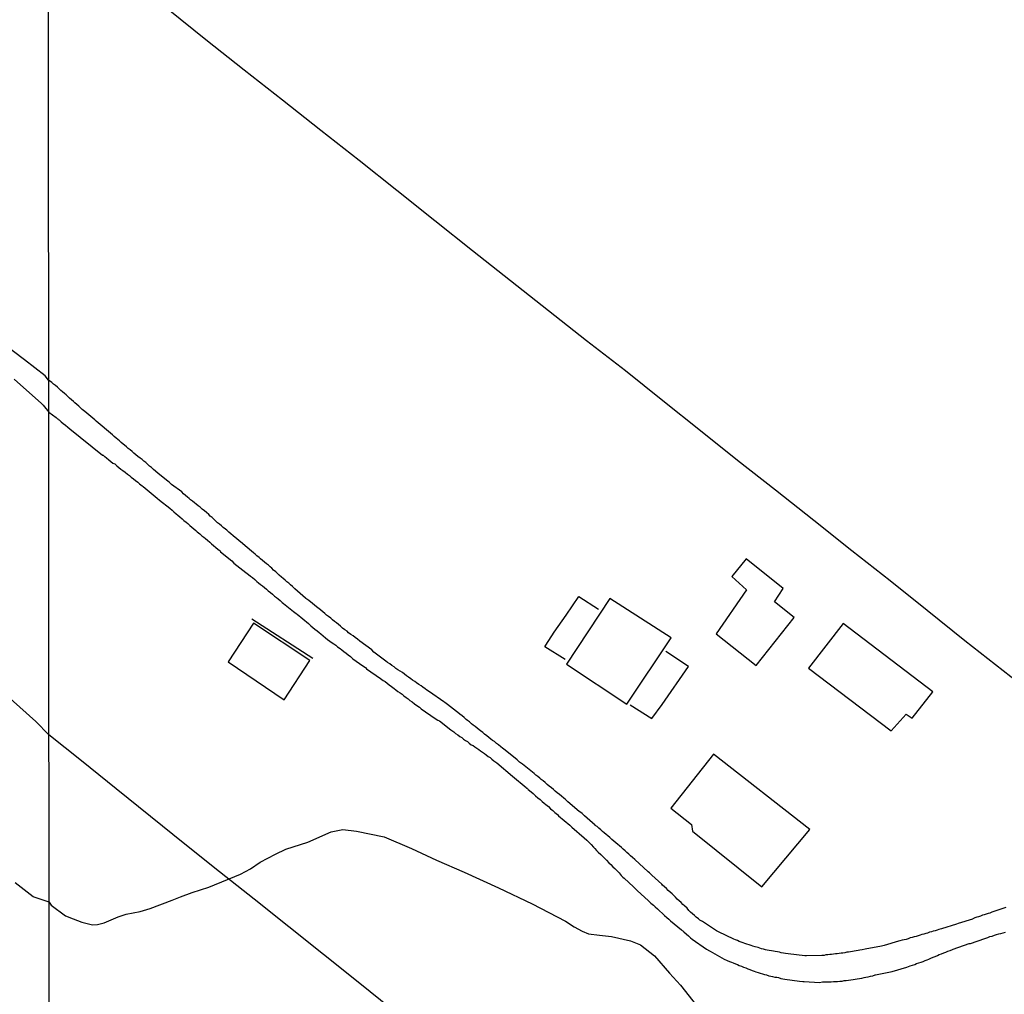
# Model space of a CAD drawing. Units: millimetres. Extents: x 190367 to 192778, y 1657663 to 1660436.
# Drawn here: x 191328 to 191439, y 1659717 to 1659827 of the extents above; entities that cross this region are included whole.
import ezdxf

# ---------------------------------------------------------------- set-up
doc = ezdxf.new("R2010")
doc.units = ezdxf.units.MM
for name, color, linetype in [('IMAGEM', 7, 'Continuous'), ('V-ARROIO', 151, 'Continuous'), ('V-EDIFICACAO', 7, 'Continuous'), ('V-LOTE', 1, 'Continuous'), ('V-REFERENCIA', 74, 'Continuous'), ('V-TALVEGUE', 140, 'Continuous'), ('V-TESTADA', 5, 'Continuous'), ('X-LIMITE_1000', 7, 'Continuous')]:
    doc.layers.add(name, color=color, linetype=linetype)
picture_1 = doc.add_image_def('image1.jpg', size_in_pixel=(4016, 4621))

msp = doc.modelspace()

# ---------------------------------------------------------------- linework, layer by layer
at = {"layer": 'V-ARROIO'}
msp.add_lwpolyline([(191331.7, 1659727.38), (191331.94, 1659727.04), (191333.56, 1659725.84), (191334.42, 1659725.47), (191335.39, 1659725.1), (191336.61, 1659724.8), (191337.18, 1659724.84), (191337.92, 1659725.03), (191339.48, 1659725.73), (191340.38, 1659726.03), (191341.98, 1659726.33), (191343.1, 1659726.64), (191345.59, 1659727.58), (191346.52, 1659727.97), (191347.86, 1659728.45), (191349.72, 1659729.08), (191353.3, 1659730.52), (191354.44, 1659731.13), (191355.51, 1659731.9), (191357.24, 1659732.79), (191358.4, 1659733.34), (191360.91, 1659734.14), (191363.52, 1659735.3), (191364.85, 1659735.56), (191366.38, 1659735.37), (191369.52, 1659734.76), (191372.59, 1659733.43), (191375.41, 1659732.1), (191378.55, 1659730.77), (191382.43, 1659728.98), (191386.2, 1659727.19), (191389.97, 1659725.22), (191390.96, 1659724.59), (191391.85, 1659724.08), (191392.58, 1659723.8), (191393.8, 1659723.65), (191395.17, 1659723.49), (191397.3, 1659723.01), (191398.43, 1659722.55), (191400.01, 1659721.31), (191401.72, 1659719.34), (191402.96, 1659717.98), (191404.77, 1659715.71)], dxfattribs=at)
at = {"layer": 'V-EDIFICACAO'}
for points in [[(191410.37, 1659766.13), (191408.75, 1659764.15), (191410.39, 1659762.64), (191406.96, 1659757.68), (191411.5, 1659754.1), (191415.78, 1659759.49), (191413.57, 1659761.29), (191414.54, 1659762.79), (191410.37, 1659766.13)], [(191394.97, 1659761.65), (191390.1, 1659754.25), (191396.9, 1659749.71), (191401.91, 1659757.2), (191394.97, 1659761.65)], [(191354.78, 1659758.87), (191351.91, 1659754.5), (191358.22, 1659750.22), (191361.12, 1659754.64), (191354.78, 1659758.87)], [(191421.31, 1659758.83), (191417.41, 1659753.77), (191426.73, 1659746.72), (191428.41, 1659748.59), (191429.11, 1659748.13), (191431.44, 1659751.13), (191421.31, 1659758.83)], [(191406.68, 1659744.07), (191401.88, 1659737.98), (191404.18, 1659736.12), (191404.31, 1659735.37), (191412.14, 1659729.1), (191412.14, 1659729.1), (191417.53, 1659735.57), (191406.68, 1659744.07)]]:
    msp.add_lwpolyline(points, close=True, dxfattribs=at)
at = {"layer": 'V-LOTE'}
for points in [[(191443.68, 1659750.11), (191439.36, 1659753.5), (191435.04, 1659756.89), (191430.79, 1659760.28), (191426.62, 1659763.65), (191422.28, 1659767.04), (191418.01, 1659770.45), (191413.69, 1659773.88), (191409.37, 1659777.25), (191405.2, 1659780.6), (191400.97, 1659783.97), (191396.74, 1659787.34), (191392.34, 1659790.75), (191388.07, 1659794.14), (191383.77, 1659797.53), (191379.47, 1659800.92), (191375.22, 1659804.31), (191370.95, 1659807.7), (191366.68, 1659811.09), (191362.36, 1659814.5), (191358.04, 1659817.91), (191353.72, 1659821.32), (191349.4, 1659824.73), (191345.15, 1659828.14)], [(191389.93, 1659754.75), (191387.66, 1659756.19), (191387.76, 1659756.39), (191388.71, 1659757.85), (191390.06, 1659759.77), (191391.49, 1659761.87), (191393.7, 1659760.45)], [(191397.27, 1659749.63), (191399.71, 1659748.09), (191400.87, 1659749.68), (191403.86, 1659753.98), (191401.31, 1659755.68)], [(191331.68, 1659746.27), (191330.19, 1659747.78), (191325.83, 1659751.63)], [(191370.46, 1659715.21), (191366.56, 1659718.33), (191362.66, 1659721.45), (191358.76, 1659724.57), (191354.86, 1659727.69), (191350.94, 1659730.81), (191347.02, 1659733.93), (191343.16, 1659737.05), (191339.26, 1659740.18), (191335.36, 1659743.31), (191331.68, 1659746.27)]]:
    msp.add_lwpolyline(points, dxfattribs=at)
at = {"layer": 'V-REFERENCIA'}
for points in [[(191439.67, 1659726.78), (191439.46, 1659726.7), (191439.2, 1659726.61), (191438.99, 1659726.53), (191438.78, 1659726.46), (191438.52, 1659726.38), (191438.31, 1659726.31), (191438.09, 1659726.23), (191437.88, 1659726.14), (191437.67, 1659726.1), (191437.45, 1659726.02), (191437.24, 1659725.95), (191437.03, 1659725.89), (191436.81, 1659725.8), (191436.6, 1659725.72), (191436.39, 1659725.67), (191436.17, 1659725.59), (191435.96, 1659725.5), (191435.89, 1659725.46), (191434.29, 1659724.95), (191434.1, 1659724.89), (191432.42, 1659724.35), (191432.12, 1659724.27), (191431.91, 1659724.22), (191431.69, 1659724.14), (191431.48, 1659724.1), (191431.27, 1659724.01), (191431.05, 1659723.97), (191430.84, 1659723.88), (191430.63, 1659723.84), (191430.41, 1659723.75), (191430.2, 1659723.71), (191429.99, 1659723.63), (191429.77, 1659723.58), (191429.56, 1659723.5), (191429.34, 1659723.46), (191429.09, 1659723.37), (191428.88, 1659723.33), (191428.66, 1659723.24), (191428.41, 1659723.16), (191428.19, 1659723.11), (191427.98, 1659723.07), (191427.72, 1659722.99), (191427.57, 1659722.97), (191425.93, 1659722.47), (191425.65, 1659722.41), (191423.8, 1659722.05), (191423.46, 1659722), (191423.2, 1659721.94), (191422.99, 1659721.92), (191422.77, 1659721.88), (191422.56, 1659721.83), (191422.35, 1659721.79), (191422.13, 1659721.75), (191421.92, 1659721.71), (191421.71, 1659721.71), (191421.49, 1659721.66), (191421.28, 1659721.62), (191421.07, 1659721.6), (191420.85, 1659721.58), (191420.64, 1659721.53), (191420.43, 1659721.53), (191420.21, 1659721.49), (191420, 1659721.47), (191419.79, 1659721.45), (191419.57, 1659721.43), (191419.36, 1659721.41), (191419.15, 1659721.36), (191418.93, 1659721.34), (191418.91, 1659721.35), (191417.18, 1659721.32), (191416.99, 1659721.3), (191415.09, 1659721.53), (191414.79, 1659721.58), (191414.58, 1659721.62), (191414.32, 1659721.66), (191414.11, 1659721.71), (191413.9, 1659721.75), (191413.64, 1659721.79), (191413.43, 1659721.83), (191413.22, 1659721.88), (191412.96, 1659721.92), (191412.75, 1659721.96), (191412.53, 1659722), (191412.32, 1659722.05), (191412.11, 1659722.11), (191411.89, 1659722.18), (191411.7, 1659722.24), (191411.38, 1659722.32), (191411.12, 1659722.39), (191410.91, 1659722.47), (191410.7, 1659722.54), (191410.44, 1659722.62), (191410.23, 1659722.71), (191410.01, 1659722.77), (191409.8, 1659722.86), (191409.59, 1659722.94), (191409.37, 1659723.03), (191409.16, 1659723.11), (191408.97, 1659723.2), (191407.24, 1659724.01), (191407.01, 1659724.12), (191405.45, 1659725.18), (191405.15, 1659725.35), (191404.98, 1659725.48), (191404.74, 1659725.67), (191404.53, 1659725.87), (191404.3, 1659726.04), (191404.1, 1659726.25), (191403.89, 1659726.44), (191403.7, 1659726.68), (191403.42, 1659726.94), (191403.23, 1659727.12), (191403.01, 1659727.32), (191402.8, 1659727.53), (191402.59, 1659727.72), (191402.39, 1659727.92), (191402.2, 1659728.11), (191402.01, 1659728.3), (191401.8, 1659728.49), (191401.58, 1659728.68), (191401.39, 1659728.9), (191401.16, 1659729.11), (191400.94, 1659729.3), (191400.84, 1659729.39), (191399.73, 1659730.41), (191399.45, 1659730.67), (191399.32, 1659730.8), (191397.81, 1659732.18), (191397.53, 1659732.42), (191397.32, 1659732.61), (191397.11, 1659732.8), (191396.89, 1659732.99), (191396.7, 1659733.18), (191396.49, 1659733.35), (191396.29, 1659733.55), (191396.06, 1659733.72), (191395.87, 1659733.89), (191395.65, 1659734.06), (191395.42, 1659734.27), (191395.19, 1659734.46), (191394.97, 1659734.66), (191394.74, 1659734.87), (191394.56, 1659735.02), (191394.35, 1659735.21), (191394.16, 1659735.36), (191393.95, 1659735.55), (191393.73, 1659735.72), (191393.54, 1659735.92), (191393.33, 1659736.04), (191393.31, 1659736.05), (191392.13, 1659737.13), (191391.86, 1659737.37), (191391.6, 1659737.56), (191391.52, 1659737.62), (191390.24, 1659738.71), (191389.96, 1659738.97), (191389.77, 1659739.12), (191389.51, 1659739.33), (191389.29, 1659739.54), (191389.04, 1659739.73), (191388.82, 1659739.91), (191388.61, 1659740.1), (191388.38, 1659740.29), (191388.14, 1659740.48), (191387.91, 1659740.67), (191387.68, 1659740.87), (191387.46, 1659741.06), (191387.23, 1659741.23), (191387.08, 1659741.36), (191386.86, 1659741.55), (191386.61, 1659741.72), (191386.44, 1659741.89), (191385.11, 1659742.94), (191384.8, 1659743.19), (191384.64, 1659743.32), (191384.54, 1659743.43), (191383.17, 1659744.53), (191382.88, 1659744.77), (191382.68, 1659744.92), (191382.43, 1659745.13), (191382.19, 1659745.3), (191381.98, 1659745.5), (191381.72, 1659745.64), (191381.55, 1659745.77), (191381.34, 1659745.97), (191381.1, 1659746.16), (191380.85, 1659746.35), (191380.63, 1659746.52), (191380.4, 1659746.71), (191380.23, 1659746.84), (191379.99, 1659747.03), (191379.78, 1659747.2), (191379.55, 1659747.37), (191379.35, 1659747.52), (191379.14, 1659747.72), (191378.91, 1659747.88), (191378.75, 1659748.01), (191378.54, 1659748.2), (191378.31, 1659748.4), (191378.07, 1659748.59), (191378.03, 1659748.63), (191376.65, 1659749.68), (191376.35, 1659749.91), (191376.24, 1659750), (191374.64, 1659751.11), (191374.34, 1659751.3), (191374.13, 1659751.47), (191373.87, 1659751.64), (191373.68, 1659751.79), (191373.42, 1659751.96), (191373.15, 1659752.15), (191372.97, 1659752.28), (191372.72, 1659752.45), (191372.53, 1659752.6), (191372.27, 1659752.77), (191372.03, 1659752.94), (191371.8, 1659753.11), (191371.57, 1659753.28), (191371.33, 1659753.45), (191371.06, 1659753.6), (191370.84, 1659753.75), (191370.63, 1659753.92), (191370.39, 1659754.09), (191370.16, 1659754.26), (191369.9, 1659754.43), (191369.84, 1659754.46), (191368.64, 1659755.37), (191368.35, 1659755.61), (191368.13, 1659755.85), (191366.76, 1659756.85), (191366.49, 1659757.08), (191366.25, 1659757.25), (191366, 1659757.42), (191365.74, 1659757.59), (191365.5, 1659757.79), (191365.32, 1659757.95), (191365.08, 1659758.13), (191364.82, 1659758.32), (191364.59, 1659758.53), (191364.35, 1659758.7), (191364.14, 1659758.89), (191363.91, 1659759.06), (191363.69, 1659759.24), (191363.48, 1659759.43), (191363.24, 1659759.62), (191363.01, 1659759.79), (191362.8, 1659759.96), (191362.58, 1659760.15), (191362.37, 1659760.35), (191362.14, 1659760.51), (191362.07, 1659760.58), (191361.01, 1659761.43), (191360.69, 1659761.65), (191360.62, 1659761.69), (191359.43, 1659762.76), (191359.15, 1659763.01), (191358.93, 1659763.18), (191358.74, 1659763.38), (191358.51, 1659763.54), (191358.34, 1659763.72), (191358.12, 1659763.91), (191357.91, 1659764.08), (191357.68, 1659764.29), (191357.46, 1659764.48), (191357.27, 1659764.68), (191357.04, 1659764.87), (191356.84, 1659765.06), (191356.63, 1659765.23), (191356.46, 1659765.4), (191356.25, 1659765.57), (191356.01, 1659765.74), (191355.8, 1659765.94), (191355.57, 1659766.15), (191355.41, 1659766.28), (191355.16, 1659766.47), (191354.94, 1659766.66), (191354.78, 1659766.81), (191353.81, 1659767.6), (191353.54, 1659767.88), (191352.49, 1659768.71), (191352.22, 1659768.96), (191352, 1659769.16), (191351.77, 1659769.35), (191351.62, 1659769.48), (191351.36, 1659769.67), (191351.15, 1659769.86), (191350.94, 1659770.03), (191350.72, 1659770.2), (191350.53, 1659770.39), (191350.32, 1659770.56), (191350.1, 1659770.78), (191349.89, 1659770.95), (191349.72, 1659771.12), (191349.46, 1659771.35), (191349.23, 1659771.55), (191348.99, 1659771.74), (191348.76, 1659771.95), (191348.54, 1659772.12), (191348.31, 1659772.29), (191348.12, 1659772.44), (191347.9, 1659772.64), (191347.67, 1659772.8), (191347.52, 1659772.93), (191347.31, 1659773.1), (191347.09, 1659773.28), (191346.88, 1659773.47), (191346.67, 1659773.68), (191345.52, 1659774.53), (191345.24, 1659774.77), (191345.09, 1659774.9), (191344, 1659775.77), (191343.72, 1659776.03), (191343.49, 1659776.22), (191343.25, 1659776.43), (191343.04, 1659776.6), (191342.83, 1659776.79), (191342.61, 1659776.99), (191342.4, 1659777.16), (191342.19, 1659777.33), (191341.97, 1659777.5), (191341.72, 1659777.69), (191341.48, 1659777.86), (191341.27, 1659778.05), (191341.06, 1659778.24), (191340.84, 1659778.42), (191340.63, 1659778.59), (191340.44, 1659778.78), (191340.2, 1659778.95), (191340.05, 1659779.08), (191339.84, 1659779.25), (191339.65, 1659779.44), (191339.44, 1659779.61), (191339.26, 1659779.76), (191339.03, 1659779.95), (191338.86, 1659780.13), (191337.02, 1659781.66), (191336.85, 1659781.83), (191335.72, 1659782.77), (191335.45, 1659783), (191335.23, 1659783.17), (191335.04, 1659783.37), (191334.82, 1659783.56), (191334.62, 1659783.73), (191334.44, 1659783.88), (191334.21, 1659784.09), (191333.99, 1659784.28), (191333.8, 1659784.45), (191333.61, 1659784.63), (191333.42, 1659784.79), (191333.22, 1659784.97), (191333.03, 1659785.14), (191332.82, 1659785.33), (191332.63, 1659785.52), (191332.42, 1659785.69), (191332.18, 1659785.84), (191331.99, 1659786.03), (191331.65, 1659786.32), (191331.26, 1659786.78), (191328.94, 1659788.59), (191326.59, 1659790.38)], [(191327.77, 1659786.42), (191330.84, 1659783.67), (191331.04, 1659783.5), (191331.66, 1659782.69), (191332.48, 1659782.08), (191332.5, 1659782.07), (191332.61, 1659781.98), (191332.69, 1659781.94), (191332.73, 1659781.87), (191332.82, 1659781.81), (191332.86, 1659781.77), (191332.99, 1659781.66), (191333.05, 1659781.6), (191333.29, 1659781.42), (191333.55, 1659781.21), (191333.8, 1659781), (191334.05, 1659780.82), (191337.74, 1659777.82), (191337.79, 1659777.82), (191337.84, 1659777.8), (191337.88, 1659777.75), (191337.92, 1659777.73), (191337.99, 1659777.67), (191338.18, 1659777.52), (191338.43, 1659777.31), (191338.67, 1659777.11), (191338.88, 1659776.94), (191339.1, 1659776.84), (191339.33, 1659776.64), (191339.58, 1659776.43), (191339.8, 1659776.26), (191340.01, 1659776.09), (191340.27, 1659775.9), (191340.55, 1659775.68), (191340.76, 1659775.53), (191340.95, 1659775.36), (191341.21, 1659775.17), (191341.46, 1659774.98), (191341.7, 1659774.79), (191341.91, 1659774.6), (191342.19, 1659774.38), (191342.3, 1659774.28), (191343.91, 1659773), (191344.15, 1659772.74), (191345.32, 1659771.84), (191345.6, 1659771.61), (191345.79, 1659771.44), (191346.05, 1659771.22), (191346.24, 1659771.05), (191346.47, 1659770.86), (191346.73, 1659770.65), (191346.92, 1659770.46), (191347.16, 1659770.29), (191347.35, 1659770.12), (191347.58, 1659769.9), (191347.82, 1659769.71), (191348.03, 1659769.52), (191348.27, 1659769.33), (191348.42, 1659769.18), (191348.7, 1659768.94), (191348.95, 1659768.73), (191349.17, 1659768.58), (191349.36, 1659768.41), (191349.57, 1659768.24), (191349.83, 1659768), (191350.04, 1659767.81), (191350.25, 1659767.64), (191350.51, 1659767.43), (191350.74, 1659767.24), (191351, 1659767.02), (191351.06, 1659766.94), (191352.32, 1659765.91), (191352.34, 1659765.89), (191352.56, 1659765.66), (191353.92, 1659764.59), (191354.22, 1659764.35), (191354.43, 1659764.19), (191354.65, 1659764.01), (191354.9, 1659763.78), (191355.14, 1659763.59), (191355.33, 1659763.44), (191355.54, 1659763.25), (191355.78, 1659763.07), (191355.99, 1659762.88), (191356.22, 1659762.69), (191356.44, 1659762.52), (191356.67, 1659762.33), (191356.91, 1659762.14), (191357.15, 1659761.92), (191357.36, 1659761.77), (191357.55, 1659761.6), (191357.78, 1659761.43), (191358.02, 1659761.22), (191358.15, 1659761.09), (191359.28, 1659760.2), (191359.6, 1659759.96), (191359.68, 1659759.88), (191360.96, 1659758.83), (191361.24, 1659758.57), (191361.47, 1659758.38), (191361.69, 1659758.19), (191361.94, 1659758), (191362.16, 1659757.83), (191362.37, 1659757.66), (191362.63, 1659757.42), (191362.88, 1659757.21), (191363.12, 1659757.04), (191363.37, 1659756.85), (191363.63, 1659756.65), (191363.84, 1659756.55), (191364.04, 1659756.4), (191364.25, 1659756.21), (191364.53, 1659755.99), (191364.74, 1659755.86), (191364.95, 1659755.67), (191365.23, 1659755.48), (191365.46, 1659755.29), (191365.7, 1659755.12), (191365.94, 1659754.89), (191365.96, 1659754.86), (191367.09, 1659754.07), (191367.39, 1659753.86), (191367.53, 1659753.71), (191369.09, 1659752.62), (191369.39, 1659752.41), (191369.61, 1659752.28), (191369.84, 1659752.09), (191370.07, 1659751.92), (191370.35, 1659751.7), (191370.63, 1659751.51), (191370.84, 1659751.34), (191371.06, 1659751.17), (191371.31, 1659751), (191371.53, 1659750.85), (191371.74, 1659750.66), (191371.99, 1659750.49), (191372.21, 1659750.32), (191372.42, 1659750.15), (191372.66, 1659750), (191372.95, 1659749.78), (191373.21, 1659749.57), (191373.49, 1659749.38), (191373.68, 1659749.19), (191375.28, 1659748.12), (191375.58, 1659747.93), (191375.77, 1659747.85), (191377.05, 1659746.84), (191377.37, 1659746.6), (191377.58, 1659746.43), (191377.84, 1659746.26), (191378.05, 1659746.09), (191378.27, 1659745.96), (191378.48, 1659745.79), (191378.69, 1659745.62), (191378.91, 1659745.49), (191379.12, 1659745.32), (191379.33, 1659745.15), (191379.55, 1659745.05), (191379.76, 1659744.9), (191379.97, 1659744.75), (191380.19, 1659744.6), (191380.4, 1659744.45), (191380.61, 1659744.3), (191380.83, 1659744.15), (191381.04, 1659744), (191381.25, 1659743.83), (191381.47, 1659743.7), (191381.68, 1659743.53), (191381.89, 1659743.34), (191382.11, 1659743.19), (191382.21, 1659743.09), (191383.99, 1659741.59), (191385.54, 1659740.33), (191385.56, 1659740.25), (191385.65, 1659740.25), (191385.69, 1659740.21), (191385.73, 1659740.12), (191385.75, 1659740.1), (191386.09, 1659739.82), (191386.31, 1659739.63), (191386.59, 1659739.39), (191386.86, 1659739.16), (191387.1, 1659738.97), (191387.36, 1659738.73), (191387.57, 1659738.56), (191387.76, 1659738.39), (191388.04, 1659738.16), (191388.29, 1659737.92), (191388.53, 1659737.73), (191388.78, 1659737.49), (191389.06, 1659737.26), (191389.19, 1659737.11), (191390.47, 1659736.07), (191390.7, 1659735.83), (191392.09, 1659734.64), (191392.39, 1659734.36), (191392.65, 1659734.12), (191392.88, 1659733.89), (191393.14, 1659733.59), (191393.29, 1659733.44), (191393.48, 1659733.21), (191393.67, 1659733.01), (191393.97, 1659732.76), (191394.2, 1659732.52), (191394.44, 1659732.27), (191394.61, 1659732.1), (191394.88, 1659731.8), (191395.08, 1659731.63), (191395.33, 1659731.37), (191395.55, 1659731.16), (191395.84, 1659730.86), (191396.02, 1659730.67), (191396.27, 1659730.39), (191396.46, 1659730.2), (191396.59, 1659730.07), (191397.64, 1659729.09), (191397.94, 1659728.81), (191398.09, 1659728.66), (191399.3, 1659727.55), (191399.62, 1659727.27), (191399.92, 1659727.02), (191400.11, 1659726.83), (191400.35, 1659726.61), (191400.6, 1659726.38), (191400.92, 1659726.1), (191401.16, 1659725.87), (191401.41, 1659725.65), (191401.65, 1659725.44), (191401.84, 1659725.27), (191403.08, 1659724.23), (191403.1, 1659724.22), (191403.14, 1659724.18), (191403.21, 1659724.14), (191403.34, 1659724.01), (191403.63, 1659723.74), (191403.85, 1659723.56), (191404.1, 1659723.35), (191404.27, 1659723.18), (191405.88, 1659722.07), (191406.22, 1659721.88), (191406.32, 1659721.84), (191407.88, 1659720.94), (191408.22, 1659720.77), (191408.48, 1659720.68), (191408.69, 1659720.6), (191408.91, 1659720.51), (191409.16, 1659720.4), (191409.37, 1659720.34), (191409.59, 1659720.23), (191409.84, 1659720.15), (191410.06, 1659720.04), (191410.31, 1659719.96), (191410.57, 1659719.83), (191410.78, 1659719.76), (191411.04, 1659719.66), (191411.25, 1659719.57), (191411.47, 1659719.51), (191411.72, 1659719.44), (191411.94, 1659719.36), (191412.19, 1659719.27), (191412.45, 1659719.21), (191412.66, 1659719.15), (191412.92, 1659719.06), (191413.13, 1659719.02), (191413.34, 1659718.97), (191413.6, 1659718.91), (191413.81, 1659718.89), (191414.03, 1659718.85), (191414.28, 1659718.76), (191414.5, 1659718.72), (191414.73, 1659718.66), (191416.37, 1659718.46), (191416.76, 1659718.42), (191416.91, 1659718.4), (191418.63, 1659718.31), (191418.98, 1659718.36), (191419.23, 1659718.36), (191419.45, 1659718.38), (191419.7, 1659718.38), (191419.96, 1659718.38), (191420.21, 1659718.4), (191420.47, 1659718.42), (191420.68, 1659718.42), (191420.94, 1659718.46), (191421.19, 1659718.46), (191421.41, 1659718.51), (191421.66, 1659718.53), (191421.92, 1659718.55), (191422.18, 1659718.59), (191422.43, 1659718.63), (191422.65, 1659718.68), (191422.9, 1659718.72), (191423.16, 1659718.76), (191423.41, 1659718.8), (191423.67, 1659718.85), (191423.88, 1659718.89), (191424.14, 1659718.93), (191424.4, 1659719.02), (191424.65, 1659719.06), (191424.91, 1659719.15), (191424.97, 1659719.17), (191426.66, 1659719.51), (191426.85, 1659719.55), (191428.49, 1659720.04), (191428.88, 1659720.17), (191429.13, 1659720.25), (191429.39, 1659720.34), (191429.6, 1659720.43), (191429.86, 1659720.51), (191430.11, 1659720.6), (191430.33, 1659720.68), (191430.58, 1659720.77), (191430.79, 1659720.85), (191430.97, 1659720.94), (191431.22, 1659721.05), (191431.46, 1659721.15), (191431.69, 1659721.24), (191431.95, 1659721.34), (191432.16, 1659721.45), (191432.42, 1659721.53), (191432.67, 1659721.64), (191432.89, 1659721.73), (191433.14, 1659721.83), (191433.4, 1659721.92), (191433.65, 1659722.03), (191433.72, 1659722.05), (191435.53, 1659722.69), (191435.68, 1659722.71), (191437.28, 1659723.28), (191437.62, 1659723.39), (191437.88, 1659723.48), (191438.14, 1659723.54), (191438.39, 1659723.63), (191438.6, 1659723.71), (191438.86, 1659723.78), (191439.12, 1659723.84), (191439.37, 1659723.92), (191439.63, 1659723.99)]]:
    msp.add_lwpolyline(points, dxfattribs=at)
at = {"layer": 'V-TALVEGUE'}
msp.add_lwpolyline([(191331.7, 1659727.38), (191329.89, 1659727.96), (191327.86, 1659729.57)], dxfattribs=at)
at = {"layer": 'V-TESTADA'}
for points in [[(191354.59, 1659759.37), (191361.47, 1659754.9)], [(191331.68, 1659746.27), (191330.19, 1659747.78), (191325.83, 1659751.63)], [(191370.46, 1659715.21), (191366.56, 1659718.33), (191362.66, 1659721.45), (191358.76, 1659724.57), (191354.86, 1659727.69), (191350.94, 1659730.81), (191347.02, 1659733.93), (191343.16, 1659737.05), (191339.26, 1659740.18), (191335.36, 1659743.31), (191331.68, 1659746.27)]]:
    msp.add_lwpolyline(points, dxfattribs=at)
at = {"layer": 'X-LIMITE_1000'}
msp.add_line((191333.32, 1657663.51), (191331.14, 1660434.96), dxfattribs=at)

# ---------------------------------------------------------------- referenced raster images: frames only (the image files are external)
at = {"layer": 'IMAGEM'}
image = msp.add_image(picture_1, insert=(190366.98, 1657662.77), size_in_units=(2410.5, 2773.64), dxfattribs=at)
image.dxf.flags = 7

doc.saveas('drawing.dxf')
